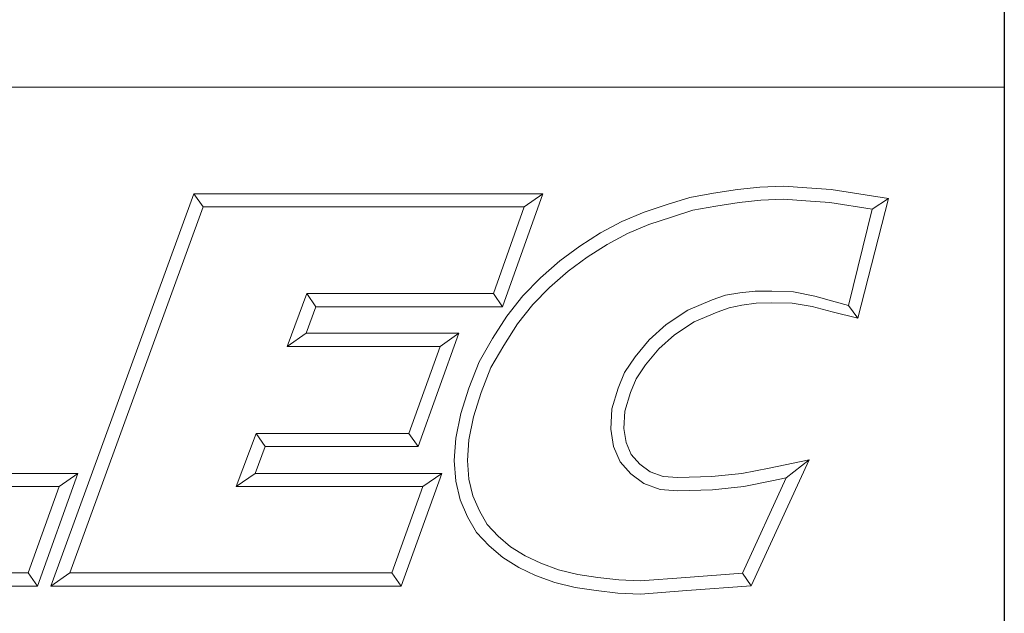
# Model space of a CAD drawing. Units: inches. Extents: x 1 to 43, y 1 to 33.
# Drawn here: x 39.5 to 43, y 3.1 to 5.2 of the extents above; entities that cross this region are included whole.
import ezdxf

# ---------------------------------------------------------------- set-up
doc = ezdxf.new("R2010")
doc.units = ezdxf.units.IN
doc.header["$LTSCALE"] = 4
doc.header["$MEASUREMENT"] = 0
doc.layers.get('0').update_dxf_attribs({"lineweight": 25})
doc.layers.add('D', color=7, linetype='Continuous', lineweight=18)
doc.layers.add('L', color=7, linetype='Continuous', lineweight=18)
doc.styles.add('DEFAULT-ANSI', font='arial.ttf')
doc.styles.add('Text Style52', font='arial.ttf')
doc.dimstyles.new('INCH-03', dxfattribs={"dimscale": 4, "dimtxt": 0.12, "dimasz": 0.098425, "dimexe": 0.125, "dimexo": 0.0625, "dimgap": 0.031496, "dimtad": 0, "dimtih": 1, "dimtoh": 1, "dimdec": 3, "dimrnd": 1e-08, "dimzin": 4, "dimdsep": 46, "dimtxsty": 'DEFAULT-ANSI', "dimcen": 0.09, "dimdle": 0.393701, "dimclrd": 7, "dimclre": 7, "dimclrt": 7, "dimadec": 0, "dimazin": 1, "dimtfac": 0.666667, "dimtdec": 3, "dimtofl": 0, "dimtmove": 0, "dimatfit": 3, "dimfxl": 1, "dimtolj": 1, "dimtzin": 4, "dimlwd": 25, "dimlwe": 25, "dimarcsym": 0})

# ---------------------------------------------------------------- blocks, each defined once
blk = doc.blocks.new('Title Blocks CUSTOMER')
at = {"layer": 'D'}
for p, q in [((13.57761, 1.25), (15.86761, 1.25)), ((15.86761, 0.25), (15.86761, 1.25)), ((15.62951, 1.1586), (15.64944, 1.16081)), ((15.64944, 1.16081), (15.67086, 1.16177)), ((15.67086, 1.16177), (15.69145, 1.16019)), ((15.69145, 1.16019), (15.71317, 1.15861)), ((15.01663, 0.80451), (15.14428, 1.15491)), ((15.14428, 1.15491), (15.45582, 1.15491)), ((15.14428, 1.15491), (15.15253, 1.14312)), ((15.45582, 1.15491), (15.41984, 1.05403)), ((15.45582, 1.15491), (15.4391, 1.14312)), ((15.56675, 1.14527), (15.5868, 1.15163)), ((15.5868, 1.15163), (15.60814, 1.15545)), ((15.60814, 1.15545), (15.62951, 1.1586)), ((15.71317, 1.15861), (15.76437, 1.15074)), ((15.03347, 0.81629), (15.15253, 1.14312)), ((15.15253, 1.14312), (15.4391, 1.14312)), ((15.4391, 1.14312), (15.41153, 1.06581)), ((15.54627, 1.13834), (15.56675, 1.14527)), ((15.58961, 1.1402), (15.61001, 1.14386)), ((15.61001, 1.14386), (15.631, 1.14695)), ((15.631, 1.14695), (15.65032, 1.1491)), ((15.65032, 1.1491), (15.67064, 1.15002)), ((15.67064, 1.15002), (15.69055, 1.14849)), ((15.69055, 1.14849), (15.71182, 1.14695)), ((15.71182, 1.14695), (15.74971, 1.14113)), ((15.76437, 1.15074), (15.73701, 1.04375)), ((15.76437, 1.15074), (15.74971, 1.14113)), ((15.5262, 1.13005), (15.54627, 1.13834)), ((15.55039, 1.12732), (15.5704, 1.1341)), ((15.5704, 1.1341), (15.58961, 1.1402)), ((15.74971, 1.14113), (15.72839, 1.05523)), ((15.50705, 1.11984), (15.5262, 1.13005)), ((15.53121, 1.1194), (15.55039, 1.12732)), ((15.48863, 1.10809), (15.50705, 1.11984)), ((15.51298, 1.10967), (15.53121, 1.1194)), ((15.4708, 1.09504), (15.48863, 1.10809)), ((15.49527, 1.09837), (15.51298, 1.10967)), ((15.45362, 1.07977), (15.4708, 1.09504)), ((15.4782, 1.08587), (15.49527, 1.09837)), ((15.46175, 1.07124), (15.4782, 1.08587)), ((15.438, 1.06382), (15.45362, 1.07977)), ((15.24491, 1.06581), (15.22749, 1.01851)), ((15.41153, 1.06581), (15.24491, 1.06581)), ((15.25313, 1.05403), (15.24491, 1.06581)), ((15.41984, 1.05403), (15.41153, 1.06581)), ((15.42359, 1.04558), (15.438, 1.06382)), ((15.44685, 1.05603), (15.46175, 1.07124)), ((15.6187, 1.06436), (15.60693, 1.06011)), ((15.63153, 1.0665), (15.6187, 1.06436)), ((15.6452, 1.06794), (15.63153, 1.0665)), ((15.66, 1.06794), (15.6452, 1.06794)), ((15.67955, 1.06719), (15.66, 1.06794)), ((15.69854, 1.06355), (15.67955, 1.06719)), ((15.71672, 1.05842), (15.69854, 1.06355)), ((15.43322, 1.03875), (15.44685, 1.05603)), ((15.60693, 1.06011), (15.5851, 1.0508)), ((15.63346, 1.05536), (15.6219, 1.05299)), ((15.64601, 1.05715), (15.63346, 1.05536)), ((15.65988, 1.05745), (15.64601, 1.05715)), ((15.67832, 1.05715), (15.65988, 1.05745)), ((15.69601, 1.05415), (15.67832, 1.05715)), ((15.72839, 1.05523), (15.71672, 1.05842)), ((15.73701, 1.04375), (15.72839, 1.05523)), ((15.25313, 1.05403), (15.24439, 1.0303)), ((15.41984, 1.05403), (15.25313, 1.05403)), ((15.5851, 1.0508), (15.56592, 1.03812)), ((15.61124, 1.04914), (15.59071, 1.04038)), ((15.6219, 1.05299), (15.61124, 1.04914)), ((15.71386, 1.04954), (15.69601, 1.05415)), ((15.73701, 1.04375), (15.71386, 1.04954)), ((15.41091, 1.02561), (15.42359, 1.04558)), ((15.42098, 1.01947), (15.43322, 1.03875)), ((15.56592, 1.03812), (15.55063, 1.02446)), ((15.59071, 1.04038), (15.57313, 1.02876)), ((15.24439, 1.0303), (15.22749, 1.01851)), ((15.24439, 1.0303), (15.38076, 1.0303)), ((15.38076, 1.0303), (15.34444, 0.92911)), ((15.38076, 1.0303), (15.36401, 1.01851)), ((15.57313, 1.02876), (15.55914, 1.01626)), ((15.39879, 1.00487), (15.41091, 1.02561)), ((15.40943, 0.99971), (15.42098, 1.01947)), ((15.55063, 1.02446), (15.53801, 1.00926)), ((15.22749, 1.01851), (15.36401, 1.01851)), ((15.36401, 1.01851), (15.33615, 0.9409)), ((15.55914, 1.01626), (15.54746, 1.00218)), ((15.38951, 0.98119), (15.39879, 1.00487)), ((15.53801, 1.00926), (15.52847, 0.99511)), ((15.54746, 1.00218), (15.53893, 0.98954)), ((15.40064, 0.97729), (15.40943, 0.99971)), ((15.52847, 0.99511), (15.52284, 0.9812)), ((15.53893, 0.98954), (15.53397, 0.97727)), ((15.38251, 0.95859), (15.38951, 0.98119)), ((15.39394, 0.95565), (15.40064, 0.97729)), ((15.52284, 0.9812), (15.51726, 0.96283)), ((15.53397, 0.97727), (15.52895, 0.96076)), ((15.37801, 0.93673), (15.38251, 0.95859)), ((15.51726, 0.96283), (15.51625, 0.94468)), ((15.52895, 0.96076), (15.52809, 0.94527)), ((15.38972, 0.93515), (15.39394, 0.95565)), ((15.19977, 0.9409), (15.18196, 0.89329)), ((15.33615, 0.9409), (15.19977, 0.9409)), ((15.20794, 0.92911), (15.19977, 0.9409)), ((15.33615, 0.9409), (15.34444, 0.92911)), ((15.51625, 0.94468), (15.51865, 0.9293)), ((15.52809, 0.94527), (15.53006, 0.93261)), ((15.37671, 0.9166), (15.37801, 0.93673)), ((15.38852, 0.91665), (15.38972, 0.93515)), ((15.53006, 0.93261), (15.53467, 0.92204)), ((15.20794, 0.92911), (15.19895, 0.90507)), ((15.34444, 0.92911), (15.20794, 0.92911)), ((15.51865, 0.9293), (15.52463, 0.91557)), ((15.37802, 0.89829), (15.37671, 0.9166)), ((15.38971, 0.90007), (15.38852, 0.91665)), ((15.52463, 0.91557), (15.53437, 0.90479)), ((15.53467, 0.92204), (15.54237, 0.91351)), ((15.69345, 0.91726), (15.64165, 0.80478)), ((15.65775, 0.90994), (15.69345, 0.91726)), ((15.69345, 0.91726), (15.673, 0.90103)), ((15.54237, 0.91351), (15.55149, 0.90661)), ((15.55149, 0.90661), (15.563, 0.90249)), ((15.63343, 0.90501), (15.65775, 0.90994)), ((14.88993, 0.90507), (15.04064, 0.90507)), ((15.04064, 0.90507), (15.00465, 0.80451)), ((15.04064, 0.90507), (15.0239, 0.89329)), ((15.19895, 0.90507), (15.18196, 0.89329)), ((15.19895, 0.90507), (15.36552, 0.90507)), ((15.36552, 0.90507), (15.32917, 0.80451)), ((15.36552, 0.90507), (15.34872, 0.89329)), ((15.38198, 0.88143), (15.37802, 0.89829)), ((15.39321, 0.88516), (15.38971, 0.90007)), ((15.53437, 0.90479), (15.54582, 0.89612)), ((15.563, 0.90249), (15.57623, 0.90134)), ((15.57623, 0.90134), (15.60651, 0.90226)), ((15.60651, 0.90226), (15.63343, 0.90501)), ((15.673, 0.90103), (15.63384, 0.81602)), ((15.6352, 0.89335), (15.6601, 0.89839)), ((15.6601, 0.89839), (15.673, 0.90103)), ((14.87307, 0.89329), (15.0239, 0.89329)), ((15.0239, 0.89329), (14.99635, 0.81629)), ((15.18196, 0.89329), (15.34872, 0.89329)), ((15.34872, 0.89329), (15.3209, 0.81629)), ((15.54582, 0.89612), (15.56047, 0.89088)), ((15.56047, 0.89088), (15.5759, 0.88954)), ((15.5759, 0.88954), (15.60729, 0.89049)), ((15.60729, 0.89049), (15.6352, 0.89335)), ((15.38855, 0.86632), (15.38198, 0.88143)), ((15.39911, 0.87161), (15.39321, 0.88516)), ((15.40607, 0.85942), (15.39911, 0.87161)), ((15.39654, 0.85234), (15.38855, 0.86632)), ((15.41598, 0.84893), (15.40607, 0.85942)), ((15.40782, 0.8404), (15.39654, 0.85234)), ((15.42692, 0.83947), (15.41598, 0.84893)), ((15.41993, 0.82993), (15.40782, 0.8404)), ((15.43995, 0.83147), (15.42692, 0.83947)), ((15.43431, 0.8211), (15.41993, 0.82993)), ((15.45378, 0.82486), (15.43995, 0.83147)), ((15.44914, 0.81401), (15.43431, 0.8211)), ((15.46967, 0.81886), (15.45378, 0.82486)), ((15.48683, 0.81495), (15.46967, 0.81886)), ((14.99635, 0.81629), (14.72511, 0.81629)), ((14.99635, 0.81629), (15.00465, 0.80451)), ((15.01663, 0.80451), (15.03347, 0.81629)), ((15.3209, 0.81629), (15.03347, 0.81629)), ((15.3209, 0.81629), (15.32917, 0.80451)), ((15.46627, 0.80755), (15.44914, 0.81401)), ((15.50489, 0.81219), (15.48683, 0.81495)), ((15.52358, 0.81005), (15.50489, 0.81219)), ((15.54265, 0.80914), (15.52358, 0.81005)), ((15.58341, 0.81223), (15.54265, 0.80914)), ((15.63384, 0.81602), (15.58341, 0.81223)), ((15.64165, 0.80478), (15.63384, 0.81602)), ((15.00465, 0.80451), (14.7083, 0.80451)), ((15.32917, 0.80451), (15.01663, 0.80451)), ((15.48462, 0.80336), (15.46627, 0.80755)), ((15.50332, 0.80051), (15.48462, 0.80336)), ((15.52263, 0.79829), (15.50332, 0.80051)), ((15.5843, 0.80047), (15.54282, 0.79733)), ((15.64165, 0.80478), (15.5843, 0.80047)), ((15.54282, 0.79733), (15.52263, 0.79829))]:
    blk.add_line(p, q, dxfattribs=at)
at = {"layer": 'D', "color": 7, "style": 'Text Style52'}
blk.add_attdef('PART_NUMBER_001', (10.58106, 0.37431), '', height=0.24, dxfattribs=at)
blk = doc.blocks.new('*D36')
at = {"layer": 'D', "color": 7, "linetype": 'Continuous', "lineweight": 25, "transparency": 16777216}
for p, q in [((37.2134, 16.0858), (37.2134, 16.8058)), ((36.8534, 16.4458), (37.5734, 16.4458)), ((42.1699, 7.1973), (38.8574, 13.3782)), ((40.8969, 7.1973), (42.1699, 7.1973))]:
    blk.add_line(p, q, dxfattribs=at)
at = {"layer": 'D', "color": 7, "linetype": 'Continuous', "transparency": 16777216}
blk.add_solid([(38.9152, 13.4092), (38.7995, 13.3472), (38.6714, 13.7252)], dxfattribs=at)
at = {"layer": 'Defpoints', "color": 0, "linetype": 'Continuous', "transparency": 16777216}
for p in [(35.7553, 19.1663), (38.6714, 13.7252)]:
    blk.add_point(p, dxfattribs=at)
at = {"layer": 'D', "color": 1, "linetype": 'Continuous', "lineweight": 25, "transparency": 16777216, "insert": (28.0261, 7.4621), "char_height": 0.48, "attachment_point": 1, "style": 'DEFAULT-ANSI'}
blk.add_mtext('\\A1;\\fArial|b1|i0;∅3.858" MINIMUM CLEARANCE CIRCLE', dxfattribs=at)
blk = doc.blocks.new('Borders A PLAIN')
at = {"layer": 'L', "color": 7, "linetype": 'Continuous', "lineweight": 25}
blk.add_line((10.74923, 8.24829), (10.74923, 0.24829), dxfattribs=at)

msp = doc.modelspace()

# ---------------------------------------------------------------- block references
at = {"xscale": 4, "yscale": 4, "zscale": 4}
for name, p in [('Borders A PLAIN', (0, 0)), ('Title Blocks CUSTOMER', (-20.4735, -0.0068))]:
    msp.add_blockref(name, p, dxfattribs=at)

# ---------------------------------------------------------------- dimensions: what is measured, and where the dimension line sits
at = {"layer": 'D', "color": 7, "linetype": 'Continuous', "lineweight": 25}
dim = msp.add_diameter_dim_2p(p1=(35.7553, 19.1663), p2=(38.6714, 13.7252), text='\\fArial|b1|i0;<>" MINIMUM CLEARANCE CIRCLE', dimstyle='INCH-03', override={"dimgap": 0.031496, "dimdec": 3, "dimlfac": 0.625, "dimclrt": 1, "dimtol": 0, "dimlim": 0, "dimtp": 0, "dimtm": 0, "dimtdec": 3}, dxfattribs=at)
dim.commit()
dim.dimension.update_dxf_attribs({"geometry": '*D36', "text_midpoint": (34.3985, 7.1973), "dimtype": 163})

doc.saveas('drawing.dxf')
